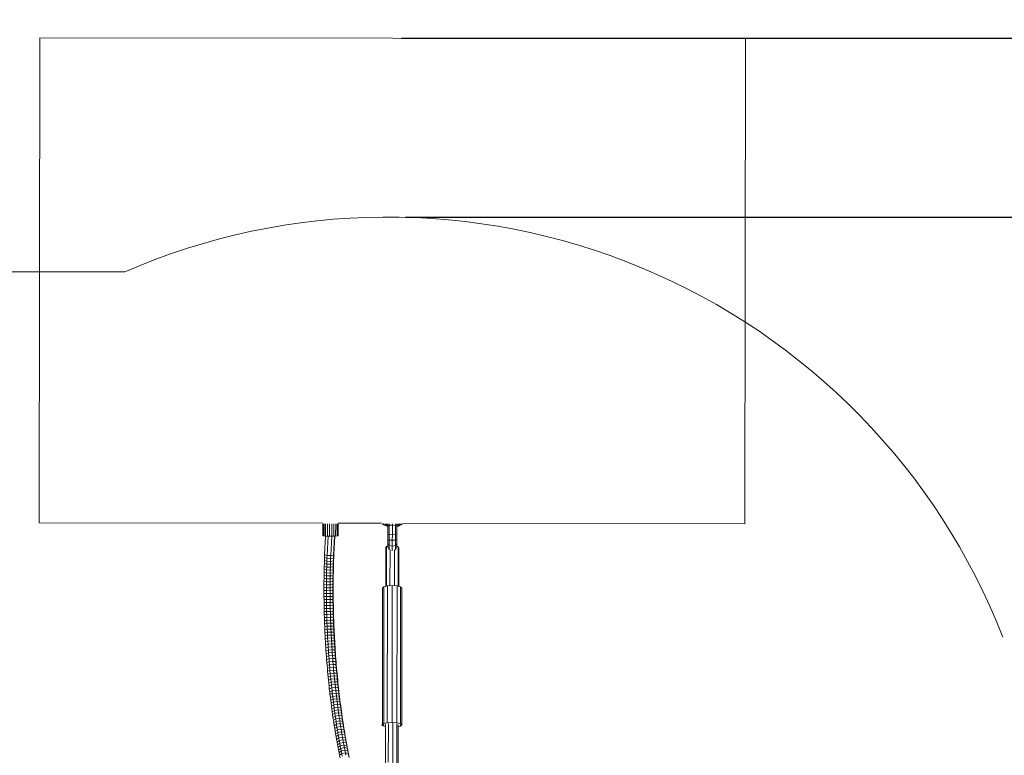
# Model space of a CAD drawing. Extents: x 971 to 26850, y -12927 to 5423.
# Drawn here: x 14836 to 17069, y 849 to 2516 of the extents above; entities that cross this region are included whole.
import ezdxf

# ---------------------------------------------------------------- set-up
doc = ezdxf.new("R2010")
doc.units = 0
doc.header["$LTSCALE"] = 14.285714
doc.layers.add('mitat', color=7, linetype='Continuous', true_color=0x13a538)
doc.layers.add('valine', color=7, linetype='Continuous')
doc.styles.get("Standard").update_dxf_attribs({"font": 'arial.ttf', "height": 60})
doc.dimstyles.new('oma', dxfattribs={"dimtxt": 60, "dimasz": 100, "dimexe": 20, "dimexo": 20, "dimgap": 30, "dimtad": 0, "dimtih": 1, "dimtoh": 1, "dimdec": 0, "dimzin": 0, "dimdsep": 46, "dimtxsty": 'Standard', "dimcen": 0.09, "dimclrd": 256, "dimadec": 0, "dimazin": 0, "dimtfac": 1, "dimtdec": 0, "dimtofl": 0, "dimtmove": 0, "dimatfit": 3, "dimfxl": 0, "dimtolj": 1, "dimtzin": 0, "dimarcsym": 0})

# ---------------------------------------------------------------- blocks, each defined once
blk = doc.blocks.new('*D492')
at = {"layer": 'Defpoints', "color": 0, "transparency": 16777216}
for p in [(23371.6, 4504), (971.6, -5206), (23371.6, -5235.8)]:
    blk.add_point(p, dxfattribs=at)
at = {"layer": 'mitat', "color": 0, "lineweight": -2, "transparency": 16777216}
for p, q in [((971.6, -5186), (971.6, 4524)), ((23371.6, -5215.8), (23371.6, 4524))]:
    blk.add_line(p, q, dxfattribs=at)
at = {"layer": 'mitat', "color": 104, "lineweight": -2, "true_color": 0x13a538, "transparency": 16777216}
for p, q in [((1071.6, 4504), (12028.3, 4504)), ((23271.6, 4504), (12314.9, 4504))]:
    blk.add_line(p, q, dxfattribs=at)
at = {"layer": 'mitat', "color": 104, "true_color": 0x13a538, "transparency": 16777216}
for points in [[(1071.6, 4520.6), (1071.6, 4487.3), (971.6, 4504)], [(23271.6, 4520.6), (23271.6, 4487.3), (23371.6, 4504)]]:
    blk.add_solid(points, dxfattribs=at)
at = {"layer": 'mitat', "color": 0, "transparency": 16777216, "insert": (12171.6, 4504), "char_height": 60, "attachment_point": 5}
blk.add_mtext('\\A1;22400', dxfattribs=at)
blk = doc.blocks.new('*D493')
at = {"layer": 'Defpoints', "color": 0, "transparency": 16777216}
for p in [(22966.1, 3380.4), (1377.2, -5224.4), (22966.1, -5225.6)]:
    blk.add_point(p, dxfattribs=at)
at = {"layer": 'mitat', "color": 0, "lineweight": -2, "transparency": 16777216}
for p, q in [((1377.2, -5204.4), (1377.2, 3400.4)), ((22966.1, -5205.6), (22966.1, 3400.4))]:
    blk.add_line(p, q, dxfattribs=at)
at = {"layer": 'mitat', "color": 104, "lineweight": -2, "true_color": 0x13a538, "transparency": 16777216}
for p, q in [((1477.2, 3380.4), (12028.2, 3380.4)), ((22866.1, 3380.4), (12315.1, 3380.4))]:
    blk.add_line(p, q, dxfattribs=at)
at = {"layer": 'mitat', "color": 104, "true_color": 0x13a538, "transparency": 16777216}
for points in [[(1477.2, 3397.1), (1477.2, 3363.7), (1377.2, 3380.4)], [(22866.1, 3397.1), (22866.1, 3363.7), (22966.1, 3380.4)]]:
    blk.add_solid(points, dxfattribs=at)
at = {"layer": 'mitat', "color": 0, "transparency": 16777216, "insert": (12171.6, 3380.4), "char_height": 60, "attachment_point": 5}
blk.add_mtext('\\A1;21589', dxfattribs=at)
blk = doc.blocks.new('*D494')
at = {"layer": 'Defpoints', "color": 0, "transparency": 16777216}
for p in [(15681.9, 2474.5), (15661.4, -12925.5), (26736.4, -12925.5)]:
    blk.add_point(p, dxfattribs=at)
at = {"layer": 'mitat', "color": 0, "lineweight": -2, "transparency": 16777216}
for p, q in [((15701.9, 2474.5), (26756.4, 2474.5)), ((15681.4, -12925.5), (26756.4, -12925.5))]:
    blk.add_line(p, q, dxfattribs=at)
at = {"layer": 'mitat', "color": 104, "lineweight": -2, "true_color": 0x13a538, "transparency": 16777216}
for p, q in [((26736.4, 2374.5), (26736.4, -5164.9)), ((26736.4, -12825.5), (26736.4, -5286.2))]:
    blk.add_line(p, q, dxfattribs=at)
at = {"layer": 'mitat', "color": 104, "true_color": 0x13a538, "transparency": 16777216}
for points in [[(26719.8, 2374.5), (26753.1, 2374.5), (26736.4, 2474.5)], [(26719.8, -12825.5), (26753.1, -12825.5), (26736.4, -12925.5)]]:
    blk.add_solid(points, dxfattribs=at)
at = {"layer": 'mitat', "color": 0, "transparency": 16777216, "insert": (26736.4, -5225.5), "char_height": 60, "attachment_point": 5}
blk.add_mtext('\\A1;15400', dxfattribs=at)
blk = doc.blocks.new('*D495')
at = {"layer": 'Defpoints', "color": 0, "transparency": 16777216}
for p in [(15691.3, 2068.8), (15669.4, -12520), (24503.6, -12520)]:
    blk.add_point(p, dxfattribs=at)
at = {"layer": 'mitat', "color": 0, "lineweight": -2, "transparency": 16777216}
for p, q in [((15711.3, 2068.8), (24523.6, 2068.8)), ((15689.4, -12520), (24523.6, -12520))]:
    blk.add_line(p, q, dxfattribs=at)
at = {"layer": 'mitat', "color": 104, "lineweight": -2, "true_color": 0x13a538, "transparency": 16777216}
for p, q in [((24503.6, 1968.8), (24503.6, -5165)), ((24503.6, -12420), (24503.6, -5286.2))]:
    blk.add_line(p, q, dxfattribs=at)
at = {"layer": 'mitat', "color": 104, "true_color": 0x13a538, "transparency": 16777216}
for points in [[(24486.9, 1968.8), (24520.2, 1968.8), (24503.6, 2068.8)], [(24486.9, -12420), (24520.2, -12420), (24503.6, -12520)]]:
    blk.add_solid(points, dxfattribs=at)
at = {"layer": 'mitat', "color": 0, "transparency": 16777216, "insert": (24503.6, -5225.6), "char_height": 60, "attachment_point": 5}
blk.add_mtext('\\A1;14589', dxfattribs=at)

msp = doc.modelspace()

# ---------------------------------------------------------------- linework, layer by layer
at = {"layer": 'valine', "lineweight": 18}
for p, q in [((14881.9, 2475.5), (14880.4, 1375.5)), ((16481.9, 2473.4), (14881.9, 2475.5)), ((16480.4, 1373.4), (16481.9, 2473.4)), ((9272.1, 1952.4), (15074.8, 1944.7)), ((14880.4, 1375.5), (15523.9, 1374.7)), ((15523.9, 1373.6), (15523.9, 1346.4)), ((15524.6, 1346.2), (15524.6, 1373.6)), ((15526.7, 1373.6), (15526.7, 1345.9)), ((15530, 1373.6), (15529.9, 1345.7)), ((15534.1, 1345.6), (15534.2, 1373.6)), ((15538.9, 1345.5), (15538.9, 1373.6)), ((15543.9, 1345.5), (15543.9, 1373.6)), ((15548.7, 1345.6), (15548.7, 1373.6)), ((15552.8, 1345.7), (15552.9, 1373.6)), ((15556.1, 1373.6), (15556.1, 1345.9)), ((15558.2, 1346.1), (15558.2, 1373.6)), ((15558.9, 1374.6), (15656.9, 1374.5)), ((15558.9, 1346.4), (15558.9, 1373.6)), ((15658.1, 1373.6), (15662.1, 1370.9)), ((15658.4, 1373.6), (15661.8, 1371.3)), ((15660.5, 1373.6), (15662.1, 1372.5)), ((15662.1, 1372.5), (15661.8, 1371.3)), ((15662.1, 1370.9), (15661.8, 1371.3)), ((15667.1, 1368.8), (15661.8, 1371.3)), ((15662.5, 1373.6), (15662.1, 1372.5)), ((15662.1, 1372.5), (15667.3, 1370.1)), ((15667.3, 1368.5), (15662.1, 1370.9)), ((15667.9, 1372.3), (15665, 1373.6)), ((15667.1, 1368.8), (15667.3, 1370.1)), ((15670.9, 1367.7), (15667.1, 1368.8)), ((15667.1, 1368.8), (15667.3, 1368.5)), ((15667.3, 1370.1), (15667.9, 1372.3)), ((15667.3, 1370.1), (15670.9, 1369)), ((15670.9, 1367.4), (15667.3, 1368.5)), ((15667.9, 1372.3), (15668.3, 1373.6)), ((15670.9, 1371.4), (15667.9, 1372.3)), ((15670.8, 1320.3), (15670.9, 1373.6)), ((15673.9, 1370), (15670.9, 1368.1)), ((15673.9, 1314.1), (15673.9, 1373.6)), ((15681.4, 1370.7), (15673.9, 1370)), ((15681.3, 1312.1), (15681.4, 1373.6)), ((15688.8, 1369.9), (15681.4, 1370.7)), ((15688.7, 1314.1), (15688.8, 1373.6)), ((15691.9, 1368.1), (15688.8, 1369.9)), ((15691.8, 1320.3), (15691.9, 1373.6)), ((15691.9, 1371.3), (15694.8, 1372.2)), ((15695.4, 1370.1), (15691.9, 1369)), ((15695.6, 1368.8), (15691.9, 1367.7)), ((15695.4, 1368.4), (15691.9, 1367.4)), ((15694.4, 1373.6), (15694.8, 1372.2)), ((15694.8, 1372.2), (15697.8, 1373.6)), ((15694.8, 1372.2), (15695.4, 1370.1)), ((15695.4, 1370.1), (15700.6, 1372.5)), ((15700.6, 1370.9), (15695.4, 1368.4)), ((15695.6, 1368.8), (15695.4, 1370.1)), ((15695.6, 1368.8), (15695.4, 1368.4)), ((15695.6, 1368.8), (15700.9, 1371.2)), ((15700.6, 1372.5), (15700.2, 1373.6)), ((15704.7, 1373.6), (15700.6, 1370.9)), ((15700.6, 1372.5), (15702.3, 1373.6)), ((15700.9, 1371.2), (15700.6, 1372.5)), ((15700.9, 1371.2), (15700.6, 1370.9)), ((15704.4, 1373.6), (15700.9, 1371.2)), ((15705.8, 1374.4), (16480.4, 1373.4)), ((15523.9, 1346.4), (15524.6, 1346.2)), ((15524.6, 1346.2), (15526.7, 1345.9)), ((15526.7, 1345.9), (15529.9, 1345.7)), ((15527.9, 1303.4), (15530.1, 1345.7)), ((15529.9, 1345.7), (15534.1, 1345.6)), ((15535.6, 1345.5), (15533.3, 1301.8)), ((15534.1, 1345.6), (15538.9, 1345.5)), ((15538.9, 1345.5), (15543.9, 1345.5)), ((15541.7, 1301.3), (15544, 1345.5)), ((15543.9, 1345.5), (15548.7, 1345.6)), ((15548.1, 1302.2), (15550.4, 1345.6)), ((15548.7, 1345.6), (15552.8, 1345.7)), ((15550.9, 1345.6), (15548.8, 1304)), ((15552.8, 1345.7), (15556.1, 1345.9)), ((15556.1, 1345.9), (15558.2, 1346.1)), ((15558.2, 1346.1), (15558.9, 1346.4)), ((15673.9, 1349.3), (15670.8, 1348.1)), ((15673.9, 1349.3), (15681.3, 1349.7)), ((15681.3, 1349.7), (15688.8, 1349.2)), ((15691.8, 1348.1), (15688.8, 1349.2)), ((15666.5, 1319.4), (15666.4, 1231.6)), ((15668.3, 1321.9), (15666.5, 1319.4)), ((15668.3, 1321.9), (15668.2, 1232.1)), ((15670.8, 1322.4), (15668.3, 1321.9)), ((15673.9, 1336.7), (15670.8, 1337.8)), ((15673.9, 1324.2), (15670.8, 1328.1)), ((15673.9, 1314.3), (15670.8, 1320.4)), ((15681.3, 1336.3), (15673.9, 1336.7)), ((15673.9, 1324.2), (15681.3, 1322.6)), ((15688.7, 1336.7), (15681.3, 1336.3)), ((15688.7, 1324.2), (15681.3, 1322.6)), ((15691.8, 1337.8), (15688.7, 1336.7)), ((15688.7, 1324.2), (15691.8, 1328)), ((15688.7, 1314.3), (15691.8, 1320.3)), ((15691.8, 1322.4), (15694.3, 1321.8)), ((15694.2, 1232), (15694.3, 1321.8)), ((15694.3, 1321.8), (15696.1, 1319.3)), ((15695.9, 1231.6), (15696.1, 1319.3)), ((15527.4, 1290), (15527.6, 1296.7)), ((15527.9, 1303.4), (15527.6, 1296.7)), ((15533.1, 1295.3), (15527.6, 1296.7)), ((15527.9, 1303.4), (15533.3, 1301.8)), ((15533.1, 1295.3), (15532.9, 1288.7)), ((15533.1, 1295.3), (15533.3, 1301.8)), ((15541.5, 1294.9), (15533.1, 1295.3)), ((15533.3, 1301.8), (15541.7, 1301.3)), ((15541.5, 1294.9), (15541.2, 1288.3)), ((15541.5, 1294.9), (15541.7, 1301.3)), ((15547.9, 1295.7), (15541.5, 1294.9)), ((15548.1, 1302.2), (15541.7, 1301.3)), ((15547.9, 1295.7), (15547.7, 1289.1)), ((15548.1, 1302.2), (15547.9, 1295.7)), ((15547.9, 1295.7), (15548.5, 1297.3)), ((15548.1, 1302.2), (15548.8, 1304)), ((15548.3, 1290.6), (15548.5, 1297.3)), ((15548.8, 1304), (15548.5, 1297.3)), ((15674.5, 1314.1), (15673.9, 1314.3)), ((15676.2, 1314.5), (15676, 1232.9)), ((15686.3, 1232.9), (15686.4, 1314.5)), ((15688.7, 1314.3), (15688.1, 1314.1)), ((15527, 1276.6), (15526.9, 1269.8)), ((15527.2, 1283.3), (15527, 1276.6)), ((15532.5, 1275.4), (15527, 1276.6)), ((15527.4, 1290), (15527.2, 1283.3)), ((15527.2, 1283.3), (15532.7, 1282.1)), ((15527.4, 1290), (15532.9, 1288.7)), ((15532.3, 1268.7), (15532.5, 1275.4)), ((15532.5, 1275.4), (15532.7, 1282.1)), ((15532.5, 1275.4), (15540.9, 1275.1)), ((15532.9, 1288.7), (15532.7, 1282.1)), ((15541, 1281.7), (15532.7, 1282.1)), ((15541.2, 1288.3), (15532.9, 1288.7)), ((15540.7, 1268.5), (15540.9, 1275.1)), ((15540.9, 1275.1), (15541, 1281.7)), ((15547.3, 1275.8), (15540.9, 1275.1)), ((15541.2, 1288.3), (15541, 1281.7)), ((15541, 1281.7), (15547.4, 1282.5)), ((15547.7, 1289.1), (15541.2, 1288.3)), ((15547.3, 1275.8), (15547.1, 1269.1)), ((15547.3, 1275.8), (15547.4, 1282.5)), ((15547.3, 1275.8), (15547.9, 1277.1)), ((15547.4, 1282.5), (15547.7, 1289.1)), ((15548.1, 1283.9), (15547.4, 1282.5)), ((15547.7, 1289.1), (15548.3, 1290.6)), ((15547.9, 1277.1), (15547.8, 1270.4)), ((15548.1, 1283.9), (15547.9, 1277.1)), ((15548.3, 1290.6), (15548.1, 1283.9)), ((15526.6, 1256.3), (15526.5, 1249.5)), ((15526.6, 1256.3), (15526.7, 1263.1)), ((15526.6, 1256.3), (15532.1, 1255.4)), ((15526.7, 1263.1), (15526.9, 1269.8)), ((15532.2, 1262.1), (15526.7, 1263.1)), ((15526.9, 1269.8), (15532.3, 1268.7)), ((15532, 1248.7), (15532.1, 1255.4)), ((15532.2, 1262.1), (15532.1, 1255.4)), ((15540.5, 1255.2), (15532.1, 1255.4)), ((15532.3, 1268.7), (15532.2, 1262.1)), ((15540.6, 1261.8), (15532.2, 1262.1)), ((15540.7, 1268.5), (15532.3, 1268.7)), ((15540.4, 1248.5), (15540.5, 1255.2)), ((15540.6, 1261.8), (15540.5, 1255.2)), ((15546.9, 1255.8), (15540.5, 1255.2)), ((15540.7, 1268.5), (15540.6, 1261.8)), ((15547, 1262.5), (15540.6, 1261.8)), ((15547.1, 1269.1), (15540.7, 1268.5)), ((15546.9, 1255.8), (15546.8, 1249.1)), ((15546.9, 1255.8), (15547, 1262.5)), ((15547.5, 1256.9), (15546.9, 1255.8)), ((15547, 1262.5), (15547.1, 1269.1)), ((15547.6, 1263.6), (15547, 1262.5)), ((15547.8, 1270.4), (15547.1, 1269.1)), ((15547.4, 1250.1), (15547.5, 1256.9)), ((15547.6, 1263.6), (15547.5, 1256.9)), ((15547.6, 1263.6), (15547.8, 1270.4)), ((15526.4, 1242.8), (15526.5, 1249.5)), ((15526.4, 1236), (15526.4, 1242.8)), ((15526.4, 1242.8), (15531.9, 1242)), ((15526.4, 1236), (15526.4, 1229.2)), ((15531.9, 1235.3), (15526.4, 1236)), ((15526.4, 1222.4), (15526.4, 1229.2)), ((15531.8, 1228.6), (15526.4, 1229.2)), ((15532, 1248.7), (15526.5, 1249.5)), ((15531.9, 1235.3), (15531.8, 1228.6)), ((15540.2, 1228.5), (15531.8, 1228.6)), ((15531.8, 1221.9), (15531.8, 1228.6)), ((15531.9, 1242), (15532, 1248.7)), ((15531.9, 1242), (15531.9, 1235.3)), ((15531.9, 1242), (15540.3, 1241.9)), ((15540.3, 1235.2), (15531.9, 1235.3)), ((15540.4, 1248.5), (15532, 1248.7)), ((15540.3, 1235.2), (15540.2, 1228.5)), ((15540.2, 1228.5), (15546.6, 1229)), ((15540.2, 1221.8), (15540.2, 1228.5)), ((15540.4, 1248.5), (15540.3, 1241.9)), ((15546.7, 1242.4), (15540.3, 1241.9)), ((15540.3, 1235.2), (15540.3, 1241.9)), ((15540.3, 1235.2), (15546.7, 1235.7)), ((15540.4, 1248.5), (15546.8, 1249.1)), ((15546.6, 1229), (15546.7, 1235.7)), ((15547.3, 1229.8), (15546.6, 1229)), ((15546.6, 1222.3), (15546.6, 1229)), ((15546.7, 1242.4), (15546.8, 1249.1)), ((15546.7, 1242.4), (15547.4, 1243.3)), ((15546.7, 1242.4), (15546.7, 1235.7)), ((15547.3, 1236.5), (15546.7, 1235.7)), ((15546.8, 1249.1), (15547.4, 1250.1)), ((15547.4, 1243.3), (15547.3, 1236.5)), ((15547.3, 1236.5), (15547.3, 1229.8)), ((15547.3, 1223), (15547.3, 1229.8)), ((15547.4, 1250.1), (15547.4, 1243.3)), ((15658.8, 918.6), (15659.2, 1227.8)), ((15659.2, 1227.8), (15662.1, 1230.6)), ((15662.1, 1230.6), (15661.7, 920.7)), ((15670.2, 1232.5), (15662.1, 1230.6)), ((15670.2, 1232.5), (15669.8, 922.5)), ((15670.2, 1232.5), (15681.2, 1233.3)), ((15681.2, 1233.3), (15680.8, 923.2)), ((15692.2, 1232.5), (15681.2, 1233.3)), ((15692.2, 1232.5), (15691.8, 922.5)), ((15692.2, 1232.5), (15700.2, 1230.5)), ((15699.8, 919.6), (15700.2, 1230.5)), ((15700.2, 1230.5), (15703.2, 1227.8)), ((15526.4, 1222.4), (15526.4, 1215.6)), ((15526.4, 1222.4), (15531.8, 1221.9)), ((15526.4, 1208.8), (15526.4, 1215.6)), ((15531.9, 1215.1), (15526.4, 1215.6)), ((15526.4, 1208.8), (15526.5, 1201.9)), ((15531.9, 1208.4), (15526.4, 1208.8)), ((15531.9, 1215.1), (15531.8, 1221.9)), ((15531.8, 1221.9), (15540.2, 1221.8)), ((15531.9, 1215.1), (15531.9, 1208.4)), ((15540.2, 1215.1), (15531.9, 1215.1)), ((15540.3, 1208.4), (15531.9, 1208.4)), ((15532, 1201.7), (15531.9, 1208.4)), ((15540.2, 1221.8), (15546.6, 1222.3)), ((15540.2, 1221.8), (15540.2, 1215.1)), ((15540.2, 1215.1), (15546.6, 1215.5)), ((15540.2, 1215.1), (15540.3, 1208.4)), ((15546.7, 1208.8), (15540.3, 1208.4)), ((15540.3, 1201.7), (15540.3, 1208.4)), ((15546.6, 1222.3), (15547.3, 1223)), ((15546.6, 1222.3), (15546.6, 1215.5)), ((15546.6, 1215.5), (15547.3, 1216.1)), ((15546.7, 1208.8), (15546.6, 1215.5)), ((15547.3, 1209.3), (15546.7, 1208.8)), ((15546.7, 1208.8), (15546.7, 1202.1)), ((15547.3, 1216.1), (15547.3, 1223)), ((15547.3, 1209.3), (15547.3, 1216.1)), ((15547.3, 1209.3), (15547.4, 1202.5)), ((15702.8, 917.8), (15703.2, 1227.8)), ((15526.5, 1201.9), (15526.6, 1195.1)), ((15532, 1201.7), (15526.5, 1201.9)), ((15526.6, 1195.1), (15526.7, 1188.3)), ((15532, 1194.9), (15526.6, 1195.1)), ((15526.8, 1181.5), (15526.7, 1188.3)), ((15526.7, 1188.3), (15532.1, 1188.2)), ((15532, 1201.7), (15532, 1194.9)), ((15540.3, 1201.7), (15532, 1201.7)), ((15540.4, 1195), (15532, 1194.9)), ((15532, 1194.9), (15532.1, 1188.2)), ((15540.5, 1188.3), (15532.1, 1188.2)), ((15532.1, 1188.2), (15532.3, 1181.5)), ((15546.7, 1202.1), (15540.3, 1201.7)), ((15540.4, 1195), (15540.3, 1201.7)), ((15546.8, 1195.3), (15540.4, 1195)), ((15540.4, 1195), (15540.5, 1188.3)), ((15546.9, 1188.6), (15540.5, 1188.3)), ((15540.5, 1188.3), (15540.7, 1181.6)), ((15547.4, 1202.5), (15546.7, 1202.1)), ((15546.8, 1195.3), (15546.7, 1202.1)), ((15547.5, 1195.7), (15546.8, 1195.3)), ((15546.8, 1195.3), (15546.9, 1188.6)), ((15547.6, 1188.9), (15546.9, 1188.6)), ((15546.9, 1188.6), (15547.1, 1181.9)), ((15547.4, 1202.5), (15547.5, 1195.7)), ((15547.6, 1188.9), (15547.5, 1195.7)), ((15547.7, 1182.1), (15547.6, 1188.9)), ((15526.8, 1181.5), (15526.9, 1174.7)), ((15532.3, 1181.5), (15526.8, 1181.5)), ((15526.9, 1174.7), (15527.1, 1167.8)), ((15526.9, 1174.7), (15532.4, 1174.7)), ((15527.1, 1167.8), (15532.6, 1168)), ((15527.3, 1161), (15527.1, 1167.8)), ((15532.8, 1161.2), (15527.3, 1161)), ((15527.3, 1161), (15527.5, 1154.2)), ((15532.3, 1181.5), (15540.7, 1181.6)), ((15532.4, 1174.7), (15532.3, 1181.5)), ((15532.4, 1174.7), (15540.8, 1174.9)), ((15532.6, 1168), (15532.4, 1174.7)), ((15532.6, 1168), (15541, 1168.2)), ((15532.6, 1168), (15532.8, 1161.2)), ((15532.8, 1161.2), (15541.2, 1161.5)), ((15533, 1154.5), (15532.8, 1161.2)), ((15547.1, 1181.9), (15540.7, 1181.6)), ((15540.8, 1174.9), (15540.7, 1181.6)), ((15540.8, 1174.9), (15547.2, 1175.1)), ((15541, 1168.2), (15540.8, 1174.9)), ((15547.4, 1168.4), (15541, 1168.2)), ((15541, 1168.2), (15541.2, 1161.5)), ((15541.2, 1161.5), (15547.6, 1161.6)), ((15541.4, 1154.8), (15541.2, 1161.5)), ((15547.7, 1182.1), (15547.1, 1181.9)), ((15547.1, 1181.9), (15547.2, 1175.1)), ((15547.9, 1175.2), (15547.2, 1175.1)), ((15547.4, 1168.4), (15547.2, 1175.1)), ((15548, 1168.4), (15547.4, 1168.4)), ((15547.6, 1161.6), (15547.4, 1168.4)), ((15548.2, 1161.6), (15547.6, 1161.6)), ((15547.8, 1154.9), (15547.6, 1161.6)), ((15547.7, 1182.1), (15547.9, 1175.2)), ((15547.9, 1175.2), (15548, 1168.4)), ((15548.2, 1161.6), (15548, 1168.4)), ((15548.4, 1154.8), (15548.2, 1161.6)), ((15533, 1154.5), (15527.5, 1154.2)), ((15527.5, 1154.2), (15527.8, 1147.4)), ((15527.8, 1147.4), (15533.2, 1147.8)), ((15528, 1140.6), (15527.8, 1147.4)), ((15533.5, 1141), (15528, 1140.6)), ((15528.3, 1133.8), (15528, 1140.6)), ((15541.4, 1154.8), (15533, 1154.5)), ((15533, 1154.5), (15533.2, 1147.8)), ((15541.6, 1148.1), (15533.2, 1147.8)), ((15533.5, 1141), (15533.2, 1147.8)), ((15541.9, 1141.4), (15533.5, 1141)), ((15533.5, 1141), (15533.8, 1134.3)), ((15541.4, 1154.8), (15547.8, 1154.9)), ((15541.6, 1148.1), (15541.4, 1154.8)), ((15541.6, 1148.1), (15548, 1148.2)), ((15541.9, 1141.4), (15541.6, 1148.1)), ((15541.9, 1141.4), (15542.2, 1134.7)), ((15541.9, 1141.4), (15548.3, 1141.4)), ((15548.4, 1154.8), (15547.8, 1154.9)), ((15548, 1148.2), (15547.8, 1154.9)), ((15548.3, 1141.4), (15548, 1148.2)), ((15548, 1148.2), (15548.7, 1148)), ((15548.3, 1141.4), (15548.6, 1134.7)), ((15548.9, 1141.1), (15548.3, 1141.4)), ((15548.4, 1154.8), (15548.7, 1148)), ((15548.9, 1141.1), (15548.7, 1148)), ((15548.9, 1141.1), (15549.2, 1134.3)), ((15528.3, 1133.8), (15533.8, 1134.3)), ((15528.6, 1126.9), (15528.3, 1133.8)), ((15534.1, 1127.6), (15528.6, 1126.9)), ((15528.9, 1120.1), (15528.6, 1126.9)), ((15528.9, 1120.1), (15534.4, 1120.8)), ((15529.3, 1113.3), (15528.9, 1120.1)), ((15533.8, 1134.3), (15542.2, 1134.7)), ((15533.8, 1134.3), (15534.1, 1127.6)), ((15534.1, 1127.6), (15542.5, 1128)), ((15534.1, 1127.6), (15534.4, 1120.8)), ((15534.4, 1120.8), (15542.8, 1121.3)), ((15534.4, 1120.8), (15534.7, 1114.1)), ((15548.6, 1134.7), (15542.2, 1134.7)), ((15542.5, 1128), (15542.2, 1134.7)), ((15548.9, 1128), (15542.5, 1128)), ((15542.8, 1121.3), (15542.5, 1128)), ((15543.1, 1114.6), (15542.8, 1121.3)), ((15542.8, 1121.3), (15549.2, 1121.3)), ((15549.2, 1134.3), (15548.6, 1134.7)), ((15548.9, 1128), (15548.6, 1134.7)), ((15549.5, 1127.5), (15548.9, 1128)), ((15549.2, 1121.3), (15548.9, 1128)), ((15549.2, 1134.3), (15549.5, 1127.5)), ((15549.2, 1121.3), (15549.5, 1114.5)), ((15549.2, 1121.3), (15549.9, 1120.7)), ((15549.5, 1127.5), (15549.9, 1120.7)), ((15550.2, 1113.9), (15549.9, 1120.7)), ((15529.3, 1113.3), (15534.7, 1114.1)), ((15529.3, 1113.3), (15529.7, 1106.5)), ((15529.7, 1106.5), (15535.1, 1107.4)), ((15530.1, 1099.8), (15529.7, 1106.5)), ((15530.1, 1099.8), (15535.5, 1100.7)), ((15530.1, 1099.8), (15530.5, 1093)), ((15530.5, 1093), (15535.9, 1094)), ((15534.7, 1114.1), (15543.1, 1114.6)), ((15535.1, 1107.4), (15534.7, 1114.1)), ((15543.5, 1107.9), (15535.1, 1107.4)), ((15535.1, 1107.4), (15535.5, 1100.7)), ((15543.9, 1101.3), (15535.5, 1100.7)), ((15535.9, 1094), (15535.5, 1100.7)), ((15535.9, 1094), (15544.3, 1094.6)), ((15536.3, 1087.3), (15535.9, 1094)), ((15543.5, 1107.9), (15543.1, 1114.6)), ((15543.1, 1114.6), (15549.5, 1114.5)), ((15549.9, 1107.8), (15543.5, 1107.9)), ((15543.9, 1101.3), (15543.5, 1107.9)), ((15543.9, 1101.3), (15544.3, 1094.6)), ((15550.3, 1101.1), (15543.9, 1101.3)), ((15550.7, 1094.4), (15544.3, 1094.6)), ((15544.7, 1088), (15544.3, 1094.6)), ((15549.5, 1114.5), (15549.9, 1107.8)), ((15549.5, 1114.5), (15550.2, 1113.9)), ((15549.9, 1107.8), (15550.3, 1101.1)), ((15549.9, 1107.8), (15550.6, 1107.1)), ((15550.6, 1107.1), (15550.2, 1113.9)), ((15550.3, 1101.1), (15550.7, 1094.4)), ((15550.3, 1101.1), (15551, 1100.3)), ((15550.6, 1107.1), (15551, 1100.3)), ((15550.7, 1094.4), (15551.1, 1087.7)), ((15550.7, 1094.4), (15551.4, 1093.6)), ((15551, 1100.3), (15551.4, 1093.6)), ((15530.9, 1086.2), (15530.5, 1093)), ((15530.9, 1086.2), (15536.3, 1087.3)), ((15531.4, 1079.5), (15530.9, 1086.2)), ((15531.4, 1079.5), (15536.8, 1080.7)), ((15531.4, 1079.5), (15531.8, 1072.7)), ((15537.3, 1074), (15531.8, 1072.7)), ((15532.3, 1066), (15531.8, 1072.7)), ((15536.3, 1087.3), (15544.7, 1088)), ((15536.3, 1087.3), (15536.8, 1080.7)), ((15545.2, 1081.3), (15536.8, 1080.7)), ((15536.8, 1080.7), (15537.3, 1074)), ((15537.3, 1074), (15545.6, 1074.7)), ((15537.8, 1067.3), (15537.3, 1074)), ((15545.2, 1081.3), (15544.7, 1088)), ((15544.7, 1088), (15551.1, 1087.7)), ((15551.6, 1081.1), (15545.2, 1081.3)), ((15545.6, 1074.7), (15545.2, 1081.3)), ((15545.6, 1074.7), (15546.1, 1068.1)), ((15545.6, 1074.7), (15552, 1074.4)), ((15551.6, 1081.1), (15551.1, 1087.7)), ((15551.1, 1087.7), (15551.8, 1086.8)), ((15551.8, 1086.8), (15551.4, 1093.6)), ((15551.6, 1081.1), (15552, 1074.4)), ((15552.3, 1080), (15551.6, 1081.1)), ((15552.3, 1080), (15551.8, 1086.8)), ((15552, 1074.4), (15552.5, 1067.7)), ((15552, 1074.4), (15552.8, 1073.3)), ((15552.8, 1073.3), (15552.3, 1080)), ((15553.3, 1066.5), (15552.8, 1073.3)), ((15537.8, 1067.3), (15532.3, 1066)), ((15532.3, 1066), (15532.9, 1059.2)), ((15538.3, 1060.7), (15532.9, 1059.2)), ((15533.4, 1052.5), (15532.9, 1059.2)), ((15533.4, 1052.5), (15538.8, 1054)), ((15533.4, 1052.5), (15534, 1045.8)), ((15537.8, 1067.3), (15546.1, 1068.1)), ((15538.3, 1060.7), (15537.8, 1067.3)), ((15538.3, 1060.7), (15546.6, 1061.4)), ((15538.8, 1054), (15538.3, 1060.7)), ((15547.2, 1054.8), (15538.8, 1054)), ((15538.8, 1054), (15539.4, 1047.4)), ((15546.1, 1068.1), (15546.6, 1061.4)), ((15552.5, 1067.7), (15546.1, 1068.1)), ((15547.2, 1054.8), (15546.6, 1061.4)), ((15546.6, 1061.4), (15553.1, 1061.1)), ((15547.2, 1054.8), (15547.7, 1048.3)), ((15553.6, 1054.5), (15547.2, 1054.8)), ((15552.5, 1067.7), (15553.1, 1061.1)), ((15552.5, 1067.7), (15553.3, 1066.5)), ((15553.1, 1061.1), (15553.6, 1054.5)), ((15553.1, 1061.1), (15553.8, 1059.8)), ((15553.8, 1059.8), (15553.3, 1066.5)), ((15553.6, 1054.5), (15554.2, 1047.8)), ((15554.3, 1053.1), (15553.6, 1054.5)), ((15553.8, 1059.8), (15554.3, 1053.1)), ((15554.9, 1046.4), (15554.3, 1053.1)), ((15534, 1045.8), (15539.4, 1047.4)), ((15534, 1045.8), (15534.6, 1039.1)), ((15534.6, 1039.1), (15539.9, 1040.8)), ((15535.2, 1032.5), (15534.6, 1039.1)), ((15540.5, 1034.2), (15535.2, 1032.5)), ((15535.8, 1025.8), (15535.2, 1032.5)), ((15541.2, 1027.7), (15535.8, 1025.8)), ((15539.4, 1047.4), (15547.7, 1048.3)), ((15539.4, 1047.4), (15539.9, 1040.8)), ((15548.3, 1041.7), (15539.9, 1040.8)), ((15539.9, 1040.8), (15540.5, 1034.2)), ((15540.5, 1034.2), (15548.9, 1035.1)), ((15540.5, 1034.2), (15541.2, 1027.7)), ((15541.2, 1027.7), (15549.5, 1028.6)), ((15541.2, 1027.7), (15541.8, 1021.1)), ((15547.7, 1048.3), (15548.3, 1041.7)), ((15547.7, 1048.3), (15554.2, 1047.8)), ((15548.3, 1041.7), (15548.9, 1035.1)), ((15548.3, 1041.7), (15554.7, 1041.2)), ((15548.9, 1035.1), (15549.5, 1028.6)), ((15548.9, 1035.1), (15555.3, 1034.6)), ((15550.2, 1022.1), (15549.5, 1028.6)), ((15549.5, 1028.6), (15556, 1028.1)), ((15554.7, 1041.2), (15554.2, 1047.8)), ((15554.2, 1047.8), (15554.9, 1046.4)), ((15555.5, 1039.7), (15554.7, 1041.2)), ((15555.3, 1034.6), (15554.7, 1041.2)), ((15555.5, 1039.7), (15554.9, 1046.4)), ((15556.1, 1033.1), (15555.3, 1034.6)), ((15556, 1028.1), (15555.3, 1034.6)), ((15555.5, 1039.7), (15556.1, 1033.1)), ((15556, 1028.1), (15556.6, 1021.5)), ((15556, 1028.1), (15556.7, 1026.4)), ((15556.7, 1026.4), (15556.1, 1033.1)), ((15536.5, 1019.2), (15535.8, 1025.8)), ((15541.8, 1021.1), (15536.5, 1019.2)), ((15536.5, 1019.2), (15537.1, 1012.6)), ((15537.1, 1012.6), (15542.5, 1014.5)), ((15537.1, 1012.6), (15537.8, 1006)), ((15537.8, 1006), (15543.2, 1008)), ((15538.5, 999.4), (15537.8, 1006)), ((15541.8, 1021.1), (15550.2, 1022.1)), ((15542.5, 1014.5), (15541.8, 1021.1)), ((15550.8, 1015.5), (15542.5, 1014.5)), ((15543.2, 1008), (15542.5, 1014.5)), ((15551.5, 1009), (15543.2, 1008)), ((15543.9, 1001.5), (15543.2, 1008)), ((15550.2, 1022.1), (15550.8, 1015.5)), ((15556.6, 1021.5), (15550.2, 1022.1)), ((15550.8, 1015.5), (15551.5, 1009)), ((15550.8, 1015.5), (15557.3, 1015)), ((15551.5, 1009), (15552.2, 1002.6)), ((15551.5, 1009), (15557.9, 1008.4)), ((15556.6, 1021.5), (15557.3, 1015)), ((15557.4, 1019.8), (15556.6, 1021.5)), ((15556.7, 1026.4), (15557.4, 1019.8)), ((15558, 1013.1), (15557.3, 1015)), ((15557.9, 1008.4), (15557.3, 1015)), ((15557.4, 1019.8), (15558, 1013.1)), ((15558.7, 1006.5), (15557.9, 1008.4)), ((15558.7, 1001.9), (15557.9, 1008.4)), ((15558.7, 1006.5), (15558, 1013.1)), ((15559.4, 999.9), (15558.7, 1006.5)), ((15538.5, 999.4), (15543.9, 1001.5)), ((15538.5, 999.4), (15539.3, 992.8)), ((15539.3, 992.8), (15544.6, 995)), ((15540, 986.2), (15539.3, 992.8)), ((15540, 986.2), (15545.3, 988.6)), ((15540.8, 979.7), (15540, 986.2)), ((15543.9, 1001.5), (15552.2, 1002.6)), ((15544.6, 995), (15543.9, 1001.5)), ((15552.9, 996.1), (15544.6, 995)), ((15545.3, 988.6), (15544.6, 995)), ((15553.7, 989.7), (15545.3, 988.6)), ((15545.3, 988.6), (15546.1, 982.1)), ((15546.1, 982.1), (15554.4, 983.3)), ((15552.2, 1002.6), (15552.9, 996.1)), ((15558.7, 1001.9), (15552.2, 1002.6)), ((15553.7, 989.7), (15552.9, 996.1)), ((15552.9, 996.1), (15559.4, 995.4)), ((15560.1, 989), (15553.7, 989.7)), ((15554.4, 983.3), (15553.7, 989.7)), ((15554.4, 983.3), (15555.2, 976.9)), ((15560.9, 982.5), (15554.4, 983.3)), ((15558.7, 1001.9), (15559.4, 995.4)), ((15559.4, 999.9), (15558.7, 1001.9)), ((15560.2, 993.4), (15559.4, 999.9)), ((15559.4, 995.4), (15560.1, 989)), ((15559.4, 995.4), (15560.2, 993.4)), ((15560.1, 989), (15560.9, 982.5)), ((15560.1, 989), (15560.9, 986.8)), ((15560.9, 986.8), (15560.2, 993.4)), ((15561.7, 980.3), (15560.9, 986.8)), ((15560.9, 982.5), (15561.7, 976.1)), ((15561.7, 980.3), (15560.9, 982.5)), ((15540.8, 979.7), (15546.1, 982.1)), ((15541.6, 973.2), (15540.8, 979.7)), ((15546.9, 975.7), (15541.6, 973.2)), ((15541.6, 973.2), (15542.4, 966.7)), ((15547.7, 969.3), (15542.4, 966.7)), ((15542.4, 966.7), (15543.2, 960.3)), ((15543.2, 960.3), (15548.5, 962.9)), ((15544.1, 953.8), (15543.2, 960.3)), ((15546.1, 982.1), (15546.9, 975.7)), ((15546.9, 975.7), (15555.2, 976.9)), ((15546.9, 975.7), (15547.7, 969.3)), ((15556, 970.5), (15547.7, 969.3)), ((15547.7, 969.3), (15548.5, 962.9)), ((15556.8, 964.1), (15548.5, 962.9)), ((15548.5, 962.9), (15549.4, 956.5)), ((15555.2, 976.9), (15556, 970.5)), ((15561.7, 976.1), (15555.2, 976.9)), ((15556, 970.5), (15556.8, 964.1)), ((15562.5, 969.7), (15556, 970.5)), ((15563.3, 963.3), (15556.8, 964.1)), ((15557.7, 957.8), (15556.8, 964.1)), ((15561.7, 980.3), (15562.5, 973.8)), ((15562.5, 973.8), (15561.7, 976.1)), ((15562.5, 969.7), (15561.7, 976.1)), ((15562.5, 973.8), (15563.3, 967.3)), ((15563.3, 963.3), (15562.5, 969.7)), ((15562.5, 969.7), (15563.3, 967.3)), ((15563.3, 967.3), (15564.2, 960.8)), ((15564.2, 960.8), (15563.3, 963.3)), ((15564.2, 956.9), (15563.3, 963.3)), ((15565, 954.4), (15564.2, 960.8)), ((15544.1, 953.8), (15549.4, 956.5)), ((15544.1, 953.8), (15545, 947.4)), ((15545, 947.4), (15550.2, 950.2)), ((15545.9, 941), (15545, 947.4)), ((15545.9, 941), (15551.1, 943.9)), ((15545.9, 941), (15546.8, 934.6)), ((15549.4, 956.5), (15557.7, 957.8)), ((15549.4, 956.5), (15550.2, 950.2)), ((15550.2, 950.2), (15558.5, 951.5)), ((15551.1, 943.9), (15550.2, 950.2)), ((15551.1, 943.9), (15559.4, 945.2)), ((15552, 937.6), (15551.1, 943.9)), ((15552, 937.6), (15560.3, 938.9)), ((15557.7, 957.8), (15558.5, 951.5)), ((15564.2, 956.9), (15557.7, 957.8)), ((15558.5, 951.5), (15559.4, 945.2)), ((15558.5, 951.5), (15565, 950.6)), ((15560.3, 938.9), (15559.4, 945.2)), ((15559.4, 945.2), (15565.9, 944.3)), ((15560.3, 938.9), (15561.2, 932.7)), ((15560.3, 938.9), (15566.8, 938)), ((15564.2, 956.9), (15565, 950.6)), ((15565, 954.4), (15564.2, 956.9)), ((15565.9, 948), (15565, 954.4)), ((15565.9, 944.3), (15565, 950.6)), ((15565, 950.6), (15565.9, 948)), ((15565.9, 948), (15566.8, 941.6)), ((15565.9, 944.3), (15566.8, 938)), ((15566.8, 941.6), (15565.9, 944.3)), ((15566.8, 941.6), (15567.7, 935.2)), ((15566.8, 938), (15567.7, 931.7)), ((15567.7, 935.2), (15566.8, 938)), ((15546.8, 934.6), (15552, 937.6)), ((15546.8, 934.6), (15547.7, 928.3)), ((15553, 931.3), (15547.7, 928.3)), ((15547.7, 928.3), (15548.7, 922)), ((15553.9, 925.1), (15548.7, 922)), ((15548.7, 922), (15549.7, 915.7)), ((15554.9, 918.9), (15549.7, 915.7)), ((15549.7, 915.7), (15550.7, 909.5)), ((15553, 931.3), (15552, 937.6)), ((15561.2, 932.7), (15553, 931.3)), ((15553, 931.3), (15553.9, 925.1)), ((15553.9, 925.1), (15562.2, 926.5)), ((15553.9, 925.1), (15554.9, 918.9)), ((15563.1, 920.3), (15554.9, 918.9)), ((15554.9, 918.9), (15555.8, 912.7)), ((15567.7, 931.7), (15561.2, 932.7)), ((15562.2, 926.5), (15561.2, 932.7)), ((15562.2, 926.5), (15563.1, 920.3)), ((15562.2, 926.5), (15568.7, 925.5)), ((15569.7, 919.3), (15563.1, 920.3)), ((15564.1, 914.2), (15563.1, 920.3)), ((15567.7, 935.2), (15568.6, 928.9)), ((15567.7, 931.7), (15568.7, 925.5)), ((15567.7, 931.7), (15568.6, 928.9)), ((15568.6, 928.9), (15569.6, 922.6)), ((15568.7, 925.5), (15569.7, 919.3)), ((15568.7, 925.5), (15569.6, 922.6)), ((15570.6, 916.3), (15569.6, 922.6)), ((15569.7, 919.3), (15570.6, 913.1)), ((15570.6, 916.3), (15569.7, 919.3)), ((15570.6, 916.3), (15571.6, 910)), ((15660.8, 920.5), (15657.9, 917.8)), ((15657.9, 917.8), (15660.8, 915.1)), ((15658.8, 917.8), (15661.7, 920.5)), ((15658.8, 918), (15658.8, 917.8)), ((15661.7, 915.1), (15658.8, 917.8)), ((15668.9, 922.5), (15660.8, 920.5)), ((15661.7, 920.5), (15669.8, 922.5)), ((15661.7, 920.7), (15661.7, 920.5)), ((15665.8, 919), (15665.6, 827.1)), ((15668.9, 922.5), (15668.9, 922.5)), ((15669.8, 922.5), (15680.8, 923.2)), ((15672.2, 833.1), (15672.4, 921)), ((15690.9, 922.4), (15680, 923.2)), ((15680.8, 923.2), (15691.8, 922.5)), ((15682.5, 921.4), (15682.3, 831.8)), ((15682.5, 923), (15682.5, 923.1)), ((15698.9, 920.4), (15690.9, 922.4)), ((15691.2, 828.2), (15691.4, 920.1)), ((15691.4, 922.5), (15691.4, 922.3)), ((15691.8, 922.5), (15699.8, 920.5)), ((15694.7, 825.8), (15694.9, 917.7)), ((15694.9, 921.4), (15694.9, 921.7)), ((15701.9, 917.7), (15698.9, 920.4)), ((15698.9, 915), (15701.9, 917.7)), ((15699.8, 920.5), (15702.8, 917.8)), ((15702.8, 917.8), (15699.8, 915)), ((15699.8, 915.8), (15699.8, 915)), ((15550.7, 909.5), (15555.8, 912.7)), ((15550.7, 909.5), (15551.7, 903.2)), ((15551.7, 903.2), (15556.9, 906.5)), ((15552.7, 897), (15551.7, 903.2)), ((15557.9, 900.4), (15552.7, 897)), ((15553.8, 890.9), (15552.7, 897)), ((15558.9, 894.3), (15553.8, 890.9)), ((15564.1, 914.2), (15555.8, 912.7)), ((15555.8, 912.7), (15556.9, 906.5)), ((15565.1, 908.1), (15556.9, 906.5)), ((15557.9, 900.4), (15556.9, 906.5)), ((15566.1, 902), (15557.9, 900.4)), ((15558.9, 894.3), (15557.9, 900.4)), ((15558.9, 894.3), (15567.2, 895.9)), ((15558.9, 894.3), (15560, 888.2)), ((15564.1, 914.2), (15565.1, 908.1)), ((15564.1, 914.2), (15570.6, 913.1)), ((15565.1, 908.1), (15566.1, 902)), ((15565.1, 908.1), (15571.6, 906.9)), ((15567.2, 895.9), (15566.1, 902)), ((15566.1, 902), (15572.7, 900.8)), ((15568.2, 889.9), (15567.2, 895.9)), ((15567.2, 895.9), (15573.7, 894.7)), ((15570.6, 913.1), (15571.6, 906.9)), ((15571.6, 910), (15570.6, 913.1)), ((15572.6, 903.8), (15571.6, 910)), ((15572.7, 900.8), (15571.6, 906.9)), ((15571.6, 906.9), (15572.6, 903.8)), ((15573.6, 897.6), (15572.6, 903.8)), ((15573.6, 897.6), (15572.7, 900.8)), ((15573.7, 894.7), (15572.7, 900.8)), ((15573.6, 897.6), (15574.7, 891.4)), ((15574.8, 888.6), (15573.7, 894.7)), ((15573.7, 894.7), (15574.7, 891.4)), ((15660.8, 915.1), (15665.8, 913.8)), ((15661.7, 915.3), (15661.7, 915.1)), ((15665.8, 914.1), (15661.7, 915.1)), ((15694.9, 914), (15698.9, 915)), ((15699.8, 915), (15694.9, 913.8)), ((15554.8, 884.7), (15553.8, 890.9)), ((15554.8, 884.7), (15560, 888.2)), ((15555.9, 878.6), (15554.8, 884.7)), ((15555.9, 878.6), (15561.1, 882.2)), ((15555.9, 878.6), (15557, 872.5)), ((15557, 872.5), (15562.2, 876.2)), ((15557, 872.5), (15558.2, 866.5)), ((15568.2, 889.9), (15560, 888.2)), ((15560, 888.2), (15561.1, 882.2)), ((15569.3, 883.9), (15561.1, 882.2)), ((15562.2, 876.2), (15561.1, 882.2)), ((15570.4, 877.9), (15562.2, 876.2)), ((15562.2, 876.2), (15563.3, 870.2)), ((15571.5, 871.9), (15563.3, 870.2)), ((15568.2, 889.9), (15569.3, 883.9)), ((15568.2, 889.9), (15574.8, 888.6)), ((15575.8, 882.6), (15569.3, 883.9)), ((15570.4, 877.9), (15569.3, 883.9)), ((15570.4, 877.9), (15571.5, 871.9)), ((15576.9, 876.6), (15570.4, 877.9)), ((15572.6, 866), (15571.5, 871.9)), ((15571.5, 871.9), (15578.1, 870.6)), ((15574.7, 891.4), (15575.8, 885.3)), ((15574.8, 888.6), (15575.8, 882.6)), ((15575.8, 885.3), (15574.8, 888.6)), ((15575.8, 885.3), (15576.9, 879.2)), ((15576.9, 879.2), (15575.8, 882.6)), ((15576.9, 876.6), (15575.8, 882.6)), ((15576.9, 879.2), (15578, 873.1)), ((15576.9, 876.6), (15578.1, 870.6)), ((15576.9, 876.6), (15578, 873.1)), ((15579.1, 867.1), (15578, 873.1)), ((15578.1, 870.6), (15579.2, 864.7)), ((15579.1, 867.1), (15578.1, 870.6)), ((15563.3, 870.2), (15558.2, 866.5)), ((15559.3, 860.5), (15558.2, 866.5)), ((15559.3, 860.5), (15564.4, 864.3)), ((15559.3, 860.5), (15560.5, 854.5)), ((15560.5, 854.5), (15565.6, 858.4)), ((15561.7, 848.6), (15560.5, 854.5)), ((15566.7, 852.5), (15561.7, 848.6)), ((15561.7, 848.6), (15562.9, 842.7)), ((15563.3, 870.2), (15564.4, 864.3)), ((15572.6, 866), (15564.4, 864.3)), ((15564.4, 864.3), (15565.6, 858.4)), ((15573.8, 860.2), (15565.6, 858.4)), ((15565.6, 858.4), (15566.7, 852.5)), ((15575, 854.3), (15566.7, 852.5)), ((15567.9, 846.7), (15566.7, 852.5)), ((15579.2, 864.7), (15572.6, 866)), ((15573.8, 860.2), (15572.6, 866)), ((15575, 854.3), (15573.8, 860.2)), ((15573.8, 860.2), (15580.4, 858.8)), ((15581.5, 852.9), (15575, 854.3)), ((15576.1, 848.5), (15575, 854.3)), ((15579.1, 867.1), (15580.2, 861.1)), ((15579.2, 864.7), (15580.4, 858.8)), ((15579.2, 864.7), (15580.2, 861.1)), ((15581.4, 855.1), (15580.2, 861.1)), ((15580.4, 858.8), (15581.5, 852.9)), ((15581.4, 855.1), (15580.4, 858.8)), ((15581.4, 855.1), (15582.6, 849.2)), ((15582.7, 847.1), (15581.5, 852.9)), ((15581.5, 852.9), (15582.6, 849.2)), ((15583.8, 843.3), (15582.6, 849.2))]:
    msp.add_line(p, q, dxfattribs=at)
msp.add_arc((15671.6, 572.7), 1496.2, 21.3093, 113.5109, dxfattribs=at)

# ---------------------------------------------------------------- dimensions: what is measured, and where the dimension line sits
at = {"layer": 'mitat'}
for base, p1, p2, picture, middle in [((23371.6, 4504), (971.6, -5206), (23371.6, -5235.8), '*D492', (12171.6, 4504)), ((22966.1, 3380.4), (1377.2, -5224.4), (22966.1, -5225.6), '*D493', (12171.6, 3380.4))]:
    dim = msp.add_linear_dim(base=base, p1=p1, p2=p2, dimstyle='oma', dxfattribs=at)
    dim.commit()
    dim.dimension.update_dxf_attribs({"geometry": picture, "text_midpoint": middle})
for base, p1, p2, picture, middle in [((26736.4, -12925.5), (15681.9, 2474.5), (15661.4, -12925.5), '*D494', (26736.4, -5225.5)), ((24503.6, -12520), (15691.3, 2068.8), (15669.4, -12520), '*D495', (24503.6, -5225.6))]:
    dim = msp.add_linear_dim(base=base, p1=p1, p2=p2, angle=90, dimstyle='oma', dxfattribs=at)
    dim.commit()
    dim.dimension.update_dxf_attribs({"geometry": picture, "text_midpoint": middle})

doc.saveas('drawing.dxf')
